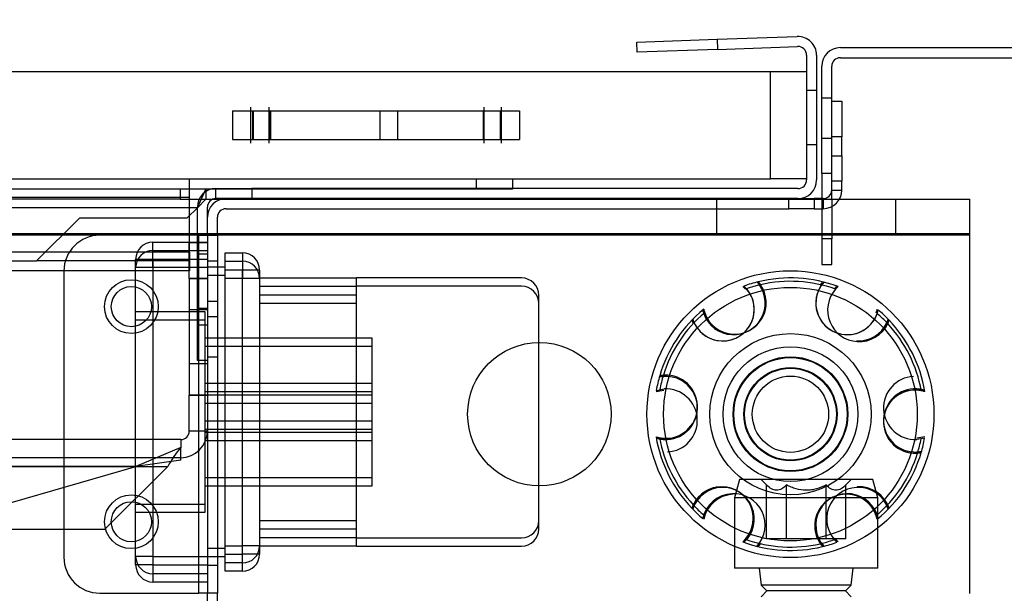
# Model space of a CAD drawing. Extents: x -195 to 107, y -134 to 218.
# Drawn here: x -143 to -139, y 123 to 125 of the extents above; entities that cross this region are included whole.
import ezdxf

# ---------------------------------------------------------------- set-up
doc = ezdxf.new("R2010")
doc.units = 0
doc.header["$MEASUREMENT"] = 0
doc.layers.get('0').update_dxf_attribs({"linetype": 'CONTINUOUS'})
doc.layers.add('END', color=7, linetype='CONTINUOUS')
doc.layers.add('NEM_TYPE_40', color=7, linetype='CONTINUOUS')
doc.styles.add('SEACAD_ARIAL', font='arial.ttf')
doc.dimstyles.new('ANSI', dxfattribs={"dimtxt": 1.25, "dimasz": 1.5625, "dimexe": 0.625, "dimexo": 0.625, "dimgap": 0.3125, "dimtad": 0, "dimtih": 1, "dimtoh": 1, "dimdec": 3, "dimzin": 4, "dimtxsty": 'SEACAD_ARIAL', "dimblk1": '_SE_FILLED', "dimblk2": '_SE_FILLED', "dimsah": 1, "dimcen": 0.625, "dimazin": 3, "dimtfac": 0.8, "dimtdec": 0, "dimtofl": 0, "dimtmove": 0, "dimatfit": 3, "dimtolj": 1, "dimtzin": 4})

# ---------------------------------------------------------------- blocks, each defined once
blk = doc.blocks.new('DMBLK190')
at = {"layer": 'NEM_TYPE_40', "linetype": 'CONTINUOUS'}
for points in [[(-164.1728, 128.9009), (-165.7353, 128.6404), (-164.1728, 128.38)], [(-141.5208, 128.9009), (-141.5208, 128.38), (-139.9583, 128.6404)]]:
    blk.add_hatch(color=7, dxfattribs=at).paths.add_polyline_path(points)
at = {"layer": 'NEM_TYPE_40', "color": 7, "linetype": 'CONTINUOUS'}
for p, q in [((-165.7353, 125.831), (-165.7353, 129.2654)), ((-139.9583, 125.879), (-139.9583, 129.2654)), ((-165.7353, 128.6404), (-156.0424, 128.6404)), ((-149.6511, 128.6404), (-139.9583, 128.6404))]:
    blk.add_line(p, q, dxfattribs=at)
at = {"layer": 'NEM_TYPE_40', "color": 7, "linetype": 'CONTINUOUS', "style": 'SEACAD_ARIAL'}
blk.add_text('25 3/4"', height=1.25, dxfattribs=at).set_placement((-155.6049, 128.0154))
blk = doc.blocks.new('_SE_FILLED')
at = {"color": 0}
blk.add_line((0, 0), (-1, 0), dxfattribs=at)
blk.add_solid([(0, 0), (-1, -0.1665), (-1, 0.1665), (0, 0)], dxfattribs=at)

msp = doc.modelspace()

# ---------------------------------------------------------------- linework, layer by layer
at = {"layer": 'END', "color": 7, "linetype": 'CONTINUOUS'}
for p, q in [((-140.5852, 125.3082), (-140.3044, 125.318)), ((-140.3044, 125.318), (-140.0255, 125.3277)), ((-140.3044, 125.318), (-140.3032, 125.283)), ((-140.584, 125.2732), (-140.5852, 125.3082)), ((-140.3032, 125.283), (-140.584, 125.2732)), ((-140.3032, 125.283), (-140.0243, 125.2928)), ((-139.8753, 125.289), (-137.9203, 125.289)), ((-139.9933, 125.2628), (-139.9933, 124.8278)), ((-139.9583, 125.2628), (-139.9583, 124.8278)), ((-139.8753, 125.254), (-137.9203, 125.254)), ((-139.9403, 124.85), (-139.9403, 125.224)), ((-139.9053, 124.85), (-139.9053, 125.224)), ((-165.6103, 125.206), (-140.1183, 125.206)), ((-140.1183, 125.206), (-139.9933, 125.206)), ((-140.1183, 124.831), (-140.1183, 125.206)), ((-139.9583, 125.139), (-139.9933, 125.139)), ((-139.9053, 125.113), (-139.9403, 125.113)), ((-141.9308, 125.081), (-141.9308, 124.956)), ((-141.8675, 125.081), (-141.8675, 124.956)), ((-141.1171, 124.956), (-141.1171, 125.081)), ((-141.0558, 124.956), (-141.0558, 125.081)), ((-139.9053, 125.1025), (-139.8703, 125.1025)), ((-139.8703, 125.1025), (-139.8703, 124.9775)), ((-141.9933, 125.0685), (-140.9933, 125.0685)), ((-141.9933, 125.0685), (-141.9933, 124.9685)), ((-141.9241, 125.0685), (-141.9241, 124.9685)), ((-141.9221, 125.0685), (-141.9221, 124.9685)), ((-141.8628, 125.0685), (-141.8628, 124.9685)), ((-141.8608, 125.0685), (-141.8608, 124.9685)), ((-141.4806, 125.0685), (-141.4806, 124.9685)), ((-141.4193, 125.0685), (-141.4193, 124.9685)), ((-141.1205, 125.0685), (-141.1205, 124.9685)), ((-141.0604, 125.0685), (-141.0604, 124.9685)), ((-141.0591, 125.0685), (-141.0591, 124.9685)), ((-140.9933, 125.0685), (-140.9933, 124.9685)), ((-139.9403, 124.973), (-139.9053, 124.973)), ((-139.8703, 124.9775), (-139.9053, 124.9775)), ((-139.8703, 124.912), (-139.8703, 124.9775)), ((-141.9933, 124.9685), (-140.9933, 124.9685)), ((-139.9933, 124.9515), (-139.9583, 124.9515)), ((-139.9053, 124.912), (-139.8703, 124.912)), ((-139.8703, 124.912), (-139.8703, 124.8235)), ((-139.9403, 124.85), (-139.9403, 124.761)), ((-139.9053, 124.85), (-139.9403, 124.85)), ((-139.9053, 124.761), (-139.9053, 124.85)), ((-165.6103, 124.831), (-140.1183, 124.831)), ((-142.1433, 124.766), (-142.1433, 124.831)), ((-141.1433, 124.796), (-141.1433, 124.831)), ((-141.0183, 124.831), (-141.0183, 124.796)), ((-139.9933, 124.831), (-140.1183, 124.831)), ((-139.8703, 124.8235), (-139.9053, 124.8235)), ((-139.8703, 124.7925), (-139.8703, 124.8235)), ((-142.1763, 124.796), (-164.6933, 124.796)), ((-142.1763, 124.796), (-142.1763, 124.761)), ((-142.0513, 124.796), (-142.1763, 124.796)), ((-142.1163, 124.731), (-142.0863, 124.796)), ((-142.0863, 124.796), (-142.0863, 124.761)), ((-142.0513, 124.796), (-142.0513, 124.7978)), ((-142.0513, 124.7978), (-141.9263, 124.7978)), ((-142.0513, 124.761), (-142.0513, 124.796)), ((-141.1433, 124.796), (-142.0513, 124.796)), ((-141.9263, 124.7978), (-141.9263, 124.7628)), ((-140.0233, 124.7978), (-141.9263, 124.7978)), ((-141.0183, 124.796), (-141.1433, 124.796)), ((-139.9053, 124.7925), (-139.8703, 124.7925)), ((-142.1763, 124.761), (-164.6933, 124.761)), ((-142.1433, 124.766), (-152.652, 124.766)), ((-142.1763, 124.761), (-139.9403, 124.761)), ((-142.1763, 124.761), (-142.0513, 124.761)), ((-142.1433, 124.576), (-142.1433, 124.766)), ((-142.1163, 124.731), (-142.0863, 124.761)), ((-142.1163, 124.3228), (-142.1163, 124.7328)), ((-142.0813, 124.6975), (-142.0813, 124.7328)), ((-141.9263, 124.7628), (-142.0513, 124.7628)), ((-142.0163, 124.7625), (-140.0548, 124.7625)), ((-140.0233, 124.7628), (-141.9263, 124.7628)), ((-140.3068, 124.761), (-140.3068, 124.641)), ((-140.0548, 124.7275), (-140.0548, 124.7625)), ((-140.0548, 124.7625), (-139.9663, 124.7625)), ((-139.9663, 124.7625), (-139.9663, 124.7275)), ((-139.9353, 124.7625), (-139.9663, 124.7625)), ((-139.9403, 124.761), (-139.9403, 124.622)), ((-139.9403, 124.761), (-139.9053, 124.761)), ((-139.9353, 124.7625), (-139.9353, 124.7275)), ((-139.9053, 124.761), (-139.4243, 124.761)), ((-139.9053, 124.761), (-139.9053, 124.622)), ((-139.6818, 124.641), (-139.6818, 124.761)), ((-139.4243, 124.636), (-139.4243, 124.761)), ((-142.1163, 124.731), (-152.4933, 124.731)), ((-142.1163, 124.731), (-152.4933, 124.731)), ((-142.1513, 124.696), (-142.1163, 124.731)), ((-142.0163, 124.7275), (-140.0548, 124.7275)), ((-139.9663, 124.7275), (-140.0548, 124.7275)), ((-139.9663, 124.7275), (-139.9353, 124.7275)), ((-142.6763, 124.546), (-142.5263, 124.696)), ((-142.5263, 124.696), (-142.1513, 124.696)), ((-142.0813, 124.635), (-142.0813, 124.6975)), ((-142.0463, 124.635), (-142.0463, 124.6975)), ((-161.8483, 124.641), (-139.4243, 124.641)), ((-161.8483, 124.636), (-139.4243, 124.636)), ((-161.8483, 124.636), (-139.4243, 124.636)), ((-142.1113, 124.635), (-142.4563, 124.635)), ((-142.0813, 124.6398), (-142.1163, 124.6398)), ((-142.1113, 123.387), (-142.1113, 124.635)), ((-142.1113, 124.635), (-142.0463, 124.635)), ((-142.0813, 124.635), (-142.0813, 123.387)), ((-142.0463, 124.635), (-142.0463, 123.387)), ((-139.4243, 123.386), (-139.4243, 124.636)), ((-142.2713, 124.5509), (-142.2713, 124.6109)), ((-142.2713, 124.6109), (-142.0813, 124.6109)), ((-142.1443, 124.6092), (-142.0813, 124.6092)), ((-142.1443, 124.4842), (-142.1443, 124.6092)), ((-139.9403, 124.622), (-139.9403, 124.533)), ((-139.9053, 124.622), (-139.9403, 124.622)), ((-139.9053, 124.533), (-139.9053, 124.622)), ((-142.1433, 124.576), (-152.652, 124.576)), ((-142.2713, 124.5219), (-142.2713, 124.5819)), ((-142.2713, 124.5819), (-142.0813, 124.5819)), ((-142.1433, 124.576), (-142.1433, 124.511)), ((-142.0813, 124.5685), (-142.1163, 124.5685)), ((-142.0193, 124.5734), (-141.9593, 124.5734)), ((-142.0193, 124.5444), (-142.0193, 124.5734)), ((-141.9593, 124.5734), (-141.9593, 124.5134)), ((-151.9333, 124.546), (-142.6763, 124.546)), ((-142.1433, 124.546), (-142.6763, 124.546)), ((-142.2713, 124.5509), (-142.3313, 124.5509)), ((-142.3313, 124.5219), (-142.3313, 124.5509)), ((-142.2713, 124.5509), (-142.2713, 123.5149)), ((-142.0813, 124.5509), (-142.2713, 124.5509)), ((-142.0463, 124.5448), (-142.0813, 124.5448)), ((-142.0193, 124.5444), (-141.9593, 124.5444)), ((-142.0193, 124.4844), (-142.0193, 124.5444)), ((-141.9593, 124.5444), (-141.9593, 124.4844)), ((-139.9403, 124.533), (-139.9053, 124.533)), ((-142.1433, 124.511), (-152.652, 124.511)), ((-142.5813, 124.51), (-142.5813, 123.512)), ((-142.2713, 124.5219), (-142.3313, 124.5219)), ((-142.3313, 123.4859), (-142.3313, 124.5219)), ((-142.2713, 124.5219), (-142.2713, 123.4859)), ((-142.0813, 124.5219), (-142.2713, 124.5219)), ((-142.0463, 124.5234), (-142.0813, 124.5234)), ((-142.0193, 124.4944), (-142.0813, 124.4944)), ((-142.0193, 124.5234), (-142.0463, 124.5234)), ((-141.9593, 124.5134), (-142.0193, 124.5134)), ((-141.8993, 124.5134), (-141.9593, 124.5134)), ((-141.9593, 123.5524), (-141.9593, 124.5134)), ((-141.8993, 124.5134), (-141.8993, 124.4844)), ((-142.0813, 124.4842), (-142.1443, 124.4842)), ((-142.1443, 124.4842), (-142.1443, 124.0772)), ((-142.1443, 124.4842), (-142.0813, 124.4842)), ((-141.9593, 124.4844), (-142.0193, 124.4844)), ((-142.0193, 123.5234), (-142.0193, 124.4844)), ((-141.8993, 124.4844), (-141.9593, 124.4844)), ((-141.9593, 123.5234), (-141.9593, 124.4844)), ((-141.8993, 124.4859), (-141.5613, 124.4859)), ((-141.8993, 124.4844), (-141.8993, 123.5234)), ((-140.9863, 124.4859), (-141.5613, 124.4859)), ((-141.5613, 124.4569), (-141.5613, 124.4859)), ((-141.8993, 124.4569), (-141.5613, 124.4569)), ((-141.5613, 124.4259), (-141.8993, 124.4259)), ((-140.9863, 124.4569), (-141.5613, 124.4569)), ((-141.5613, 123.5509), (-141.5613, 124.4569)), ((-140.9263, 124.3969), (-140.9263, 124.4259)), ((-142.0813, 124.4048), (-142.0463, 124.4048)), ((-141.5613, 124.3969), (-141.8993, 124.3969)), ((-140.9263, 123.6109), (-140.9263, 124.3969)), ((-142.0893, 124.3679), (-142.3313, 124.3679)), ((-142.0813, 124.3745), (-142.1443, 124.3745)), ((-142.1163, 124.381), (-142.0813, 124.381)), ((-142.0893, 124.3389), (-142.0893, 124.3679)), ((-142.0893, 124.3389), (-142.3313, 124.3389)), ((-142.1163, 124.3228), (-142.0813, 124.3228)), ((-142.1163, 124.1978), (-142.1163, 124.3228)), ((-142.0893, 123.6689), (-142.0893, 124.3389)), ((-142.0463, 124.3507), (-142.0813, 124.3507)), ((-141.5073, 124.2759), (-142.0893, 124.2759)), ((-141.5073, 124.2469), (-141.5073, 124.2759)), ((-141.5073, 124.2469), (-142.0893, 124.2469)), ((-141.5073, 123.7609), (-141.5073, 124.2469)), ((-142.0813, 124.187), (-142.1443, 124.187)), ((-142.0813, 124.1978), (-142.1163, 124.1978)), ((-142.0813, 124.2107), (-142.0463, 124.2107)), ((-141.5073, 124.1179), (-142.0893, 124.1179)), ((-141.5073, 124.0889), (-142.0893, 124.0889)), ((-140.5177, 124.0896), (-140.4901, 124.0949)), ((-140.517, 124.094), (-140.4893, 124.099)), ((-142.1443, 124.0772), (-142.0813, 124.0772)), ((-142.1443, 123.9522), (-142.1443, 124.0772)), ((-142.0813, 124.0772), (-142.1443, 124.0772)), ((-141.5073, 124.0778), (-142.0893, 124.0778)), ((-141.5073, 124.0488), (-142.0893, 124.0488)), ((-142.0893, 123.9881), (-141.5073, 123.9881)), ((-142.0813, 123.9522), (-142.1443, 123.9522)), ((-142.0893, 123.9591), (-141.5073, 123.9591)), ((-142.0893, 123.9479), (-141.5073, 123.9479)), ((-142.1743, 123.9222), (-152.3593, 123.9222)), ((-142.1743, 123.9222), (-142.1743, 123.895)), ((-142.0893, 123.9189), (-141.5073, 123.9189)), ((-139.5816, 123.928), (-139.6093, 123.923)), ((-139.5808, 123.9324), (-139.6085, 123.9271)), ((-142.1743, 123.895), (-142.3302, 123.8292)), ((-142.1743, 123.8504), (-142.1743, 123.895)), ((-142.1743, 123.8592), (-152.3593, 123.8592)), ((-142.1743, 123.8504), (-142.3302, 123.8292)), ((-142.3302, 123.8292), (-152.3593, 123.8292)), ((-142.3302, 123.8292), (-152.3593, 123.8292)), ((-152.314, 123.8292), (-142.2196, 123.8292)), ((-152.314, 123.8292), (-142.2196, 123.8292)), ((-144.8143, 123.108), (-142.3302, 123.8292)), ((-142.2196, 123.8292), (-142.4396, 123.6092)), ((-142.0893, 123.7899), (-141.5073, 123.7899)), ((-140.2263, 123.7832), (-140.2443, 123.7197)), ((-140.2263, 123.7832), (-140.2443, 123.7197)), ((-139.7623, 123.7832), (-140.2263, 123.7832)), ((-140.1513, 123.7832), (-140.1323, 123.7642)), ((-140.1513, 123.7832), (-140.1323, 123.7642)), ((-139.8563, 123.7642), (-139.8373, 123.7832)), ((-139.8563, 123.7642), (-139.8373, 123.7832)), ((-139.7443, 123.7197), (-139.7623, 123.7832)), ((-139.7443, 123.7197), (-139.7623, 123.7832)), ((-142.0893, 123.7609), (-141.5073, 123.7609)), ((-140.1323, 123.5762), (-140.1323, 123.7642)), ((-140.1323, 123.5762), (-140.1323, 123.7642)), ((-140.0633, 123.5762), (-140.0633, 123.7642)), ((-140.0633, 123.5762), (-140.0633, 123.7642)), ((-139.9253, 123.5762), (-139.9253, 123.7642)), ((-139.9253, 123.5762), (-139.9253, 123.7642)), ((-139.8563, 123.5762), (-139.8563, 123.7642)), ((-139.8563, 123.5762), (-139.8563, 123.7642)), ((-140.2443, 123.7197), (-140.2443, 123.4747)), ((-140.2443, 123.7197), (-140.2443, 123.4747)), ((-139.7443, 123.7197), (-140.2443, 123.7197)), ((-139.7443, 123.4747), (-139.7443, 123.7197)), ((-139.7443, 123.4747), (-139.7443, 123.7197)), ((-142.3313, 123.6979), (-142.0893, 123.6979)), ((-142.3313, 123.6689), (-142.0893, 123.6689)), ((-141.8993, 123.6399), (-141.5613, 123.6399)), ((-142.4396, 123.6092), (-152.094, 123.6092)), ((-141.8993, 123.6109), (-141.5613, 123.6109)), ((-141.5613, 123.5799), (-141.8993, 123.5799)), ((-141.5613, 123.5799), (-140.9863, 123.5799)), ((-140.1323, 123.5762), (-140.1323, 123.5762)), ((-140.0633, 123.5762), (-140.1323, 123.5762)), ((-139.9253, 123.5762), (-140.0633, 123.5762)), ((-139.8563, 123.5762), (-139.9253, 123.5762)), ((-142.0193, 123.5424), (-142.0813, 123.5424)), ((-142.0193, 123.5524), (-141.9593, 123.5524)), ((-141.9593, 123.4924), (-141.9593, 123.5524)), ((-141.8993, 123.5524), (-141.9593, 123.5524)), ((-141.5613, 123.5509), (-141.8993, 123.5509)), ((-141.5613, 123.5509), (-140.9863, 123.5509)), ((-142.2713, 123.5149), (-142.3313, 123.5149)), ((-142.2713, 123.5149), (-142.2713, 123.4549)), ((-142.2713, 123.5149), (-142.0813, 123.5149)), ((-142.0193, 123.5134), (-142.0813, 123.5134)), ((-142.0193, 123.5234), (-141.9593, 123.5234)), ((-142.0193, 123.4634), (-142.0193, 123.5234)), ((-141.9593, 123.4634), (-141.9593, 123.5234)), ((-141.8993, 123.5234), (-141.9593, 123.5234)), ((-142.2713, 123.4859), (-142.3313, 123.4859)), ((-142.2713, 123.4859), (-142.2713, 123.4259)), ((-142.2713, 123.4859), (-142.0813, 123.4859)), ((-142.0463, 123.4834), (-142.0813, 123.4834)), ((-141.9593, 123.4924), (-142.0193, 123.4924)), ((-141.9593, 123.4634), (-142.0193, 123.4634)), ((-139.7443, 123.4747), (-140.2443, 123.4747)), ((-140.1578, 123.4747), (-140.1513, 123.4147)), ((-140.1578, 123.4747), (-140.1513, 123.4147)), ((-139.8373, 123.4147), (-139.8308, 123.4747)), ((-139.8373, 123.4147), (-139.8308, 123.4747)), ((-142.0813, 123.4549), (-142.2713, 123.4549)), ((-142.0813, 123.4259), (-142.2713, 123.4259)), ((-140.1513, 123.4147), (-140.1313, 123.3947)), ((-140.1513, 123.4147), (-140.1313, 123.3947)), ((-139.8373, 123.4147), (-140.1513, 123.4147)), ((-140.1313, 123.3947), (-140.1513, 123.3747)), ((-140.1313, 123.3947), (-140.1513, 123.3747)), ((-139.8573, 123.3947), (-140.1313, 123.3947)), ((-139.8573, 123.3947), (-139.8373, 123.4147)), ((-139.8573, 123.3947), (-139.8373, 123.4147)), ((-139.8373, 123.3747), (-139.8573, 123.3947)), ((-139.8373, 123.3747), (-139.8573, 123.3947)), ((-142.4563, 123.387), (-142.1113, 123.387)), ((-142.0463, 123.387), (-142.1113, 123.387)), ((-142.0813, 123.3245), (-142.0813, 123.387)), ((-142.0463, 123.3245), (-142.0463, 123.387))]:
    msp.add_line(p, q, dxfattribs=at)
for centre, radius in [((-140.0493, 124.011), 0.5), ((-142.3463, 124.386), 0.0937), ((-142.3463, 124.386), 0.07), ((-140.0493, 124.011), 0.442), ((-140.0493, 124.011), 0.281), ((-140.9243, 124.011), 0.25), ((-140.0493, 124.011), 0.235), ((-140.0493, 124.011), 0.2), ((-140.0493, 124.011), 0.2), ((-140.0493, 124.011), 0.1986), ((-140.0493, 124.011), 0.1976), ((-140.0493, 124.011), 0.1625), ((-140.0493, 124.011), 0.16), ((-140.0493, 124.011), 0.16), ((-140.0493, 124.011), 0.133), ((-142.3463, 123.636), 0.0937), ((-142.3463, 123.636), 0.07)]:
    msp.add_circle(centre, radius, dxfattribs=at)
for centre, radius, start, end in [((-140.0233, 125.2628), 0.065, 0, 92), ((-140.0233, 125.2628), 0.03, 0, 92), ((-139.8753, 125.224), 0.065, 90, 180), ((-139.8753, 125.224), 0.03, 90, 180), ((-140.0233, 124.8278), 0.065, 270, 0), ((-140.0233, 124.8278), 0.03, 270, 0), ((-142.0513, 124.7328), 0.065, 90, 180), ((-139.9353, 124.7925), 0.03, 270, 0), ((-139.9353, 124.7925), 0.065, 270, 0), ((-142.0513, 124.7328), 0.03, 90, 180), ((-142.0163, 124.6975), 0.065, 90, 180), ((-142.0163, 124.6975), 0.03, 90, 180), ((-142.4563, 124.51), 0.125, 90, 180), ((-142.2713, 124.5509), 0.06, 90, 180), ((-142.2713, 124.5219), 0.06, 90, 180), ((-141.9593, 124.5134), 0.06, 0, 90), ((-141.9593, 124.4844), 0.06, 0, 90), ((-140.9863, 124.4259), 0.06, 0, 90), ((-140.2476, 124.3982), 0.11, 267.1208, 35.1332), ((-140.2439, 124.4), 0.11, 266.5828, 34.5952), ((-140.0493, 124.011), 0.475, 103.6393, 109.9358), ((-140.0493, 124.011), 0.4633, 102.9853, 109.2817), ((-140.2476, 124.3982), 0.11, 35.1332, 41.8303), ((-140.0493, 124.011), 0.475, 69.5262, 103.6393), ((-140.2439, 124.4), 0.11, 34.5952, 41.2923), ((-140.0493, 124.011), 0.4633, 70.1803, 102.9853), ((-139.851, 124.3982), 0.11, 138.17, 347.5885), ((-139.851, 124.3982), 0.11, 144.8668, 340.8917), ((-139.8546, 124.4), 0.11, 138.7077, 145.4048), ((-139.851, 124.3982), 0.11, 138.1697, 144.8668), ((-140.9863, 124.3969), 0.06, 0, 90), ((-140.2854, 124.3763), 0.11, 198.17, 47.5885), ((-140.2854, 124.3763), 0.11, 204.8668, 40.8917), ((-140.2888, 124.3741), 0.11, 41.4297, 48.1268), ((-140.2854, 124.3763), 0.11, 40.8917, 47.5887), ((-139.8097, 124.3741), 0.11, 138.5703, 266.5828), ((-139.8131, 124.3763), 0.11, 132.4113, 139.1083), ((-139.8097, 124.3741), 0.11, 131.8732, 138.5703), ((-140.0493, 124.011), 0.475, 129.5262, 163.6393), ((-140.0493, 124.011), 0.4633, 130.1803, 162.9853), ((-140.2476, 124.3982), 0.11, 192.4113, 199.1083), ((-140.2439, 124.4), 0.11, 191.8732, 198.5703), ((-140.2476, 124.3982), 0.11, 199.1083, 267.1208), ((-140.2439, 124.4), 0.11, 198.5703, 266.5828), ((-139.8546, 124.4), 0.11, 341.4297, 348.1268), ((-139.851, 124.3982), 0.11, 340.8917, 347.5887), ((-140.0493, 124.011), 0.4633, 42.9853, 49.2817), ((-140.0493, 124.011), 0.475, 43.6393, 49.9358), ((-140.2888, 124.3741), 0.11, 198.7077, 205.4048), ((-140.2854, 124.3763), 0.11, 198.1697, 204.8668), ((-139.8131, 124.3763), 0.11, 267.1208, 335.1332), ((-139.8097, 124.3741), 0.11, 266.5828, 334.5952), ((-139.8131, 124.3763), 0.11, 335.1332, 341.8303), ((-139.8097, 124.3741), 0.11, 334.5952, 341.2923), ((-140.0493, 124.011), 0.4633, 10.1803, 42.9853), ((-140.0493, 124.011), 0.475, 9.5262, 43.6393), ((-140.0493, 124.011), 0.475, 163.6393, 169.9358), ((-140.4837, 124.0329), 0.11, 95.1332, 101.8303), ((-140.4835, 124.0369), 0.11, 94.5952, 101.2923), ((-140.0493, 124.011), 0.4633, 162.9853, 169.2817), ((-140.4837, 124.033), 0.1099, 87.1166, 95.1374), ((-140.4835, 124.037), 0.1099, 86.5786, 94.5994), ((-140.4835, 124.0369), 0.11, 266.5828, 86.5828), ((-140.4835, 124.0369), 0.11, 266.586, 86.5795), ((-140.4837, 124.0329), 0.11, 267.1208, 87.1208), ((-140.4837, 124.0329), 0.11, 267.124, 87.1175), ((-139.6148, 124.0329), 0.11, 92.8792, 272.8792), ((-139.6148, 124.0329), 0.11, 92.8825, 272.876), ((-140.4837, 123.9892), 0.11, 272.8792, 92.8792), ((-140.4837, 123.9892), 0.11, 272.8825, 92.876), ((-139.6151, 123.9851), 0.11, 86.5828, 266.5828), ((-139.615, 123.9851), 0.11, 86.586, 266.5795), ((-139.6148, 123.9892), 0.11, 87.1208, 267.1208), ((-139.6148, 123.9892), 0.11, 87.124, 267.1175), ((-139.6148, 123.9893), 0.1099, 79.1041, 87.125), ((-139.615, 123.9852), 0.1099, 78.5661, 86.587), ((-139.6148, 123.9892), 0.11, 72.4113, 79.1083), ((-139.6151, 123.9851), 0.11, 71.8732, 78.5703), ((-142.1743, 123.9522), 0.093, 270, 0), ((-142.1743, 123.9522), 0.03, 270, 0), ((-140.4835, 124.0369), 0.11, 251.8732, 258.5703), ((-140.0493, 124.011), 0.475, 189.5262, 223.6393), ((-140.4837, 124.0329), 0.11, 252.4113, 259.1083), ((-140.0493, 124.011), 0.4633, 190.1803, 222.9853), ((-140.4835, 124.037), 0.1101, 258.5727, 266.5804), ((-140.4837, 124.0329), 0.1101, 259.1107, 267.1184), ((-140.0493, 124.011), 0.4633, 342.9853, 349.2817), ((-140.0493, 124.011), 0.475, 343.6393, 349.9358), ((-141.7717, 123.5693), 0.5178, 141.0264, 149.8701), ((-140.0493, 124.011), 0.4633, 310.1803, 342.9853), ((-140.0493, 124.011), 0.475, 309.5262, 343.6393), ((-139.6151, 123.985), 0.1099, 266.5786, 274.5994), ((-139.6148, 123.989), 0.1099, 267.1166, 275.1374), ((-139.6151, 123.9851), 0.11, 274.5952, 281.2923), ((-139.6148, 123.9892), 0.11, 275.1332, 281.8303), ((-140.2888, 123.6479), 0.11, 311.8735, 161.292), ((-140.2854, 123.6457), 0.11, 312.4115, 161.83), ((-140.2888, 123.6479), 0.11, 318.5703, 154.5952), ((-139.8131, 123.6457), 0.11, 92.8783, 227.5897), ((-139.8131, 123.6457), 0.11, 18.1684, 92.8806), ((-139.8097, 123.6479), 0.11, 18.7064, 93.4186), ((-140.2476, 123.6238), 0.11, 92.8775, 167.5905), ((-140.2439, 123.622), 0.11, 93.4155, 168.1285), ((-140.2476, 123.6238), 0.11, 318.1762, 92.8728), ((-139.8546, 123.622), 0.11, 18.5703, 214.5952), ((-139.8546, 123.622), 0.11, 11.8735, 221.292), ((-139.851, 123.6238), 0.11, 12.4115, 221.83), ((-140.2888, 123.6479), 0.11, 154.5952, 161.2923), ((-140.0493, 124.011), 0.475, 223.6393, 229.9358), ((-140.2854, 123.6457), 0.11, 155.1332, 161.8303), ((-140.0493, 124.011), 0.4633, 222.9853, 229.2817), ((-139.8131, 123.6457), 0.11, 18.1697, 24.8668), ((-139.8097, 123.6479), 0.11, 18.7077, 25.4048), ((-140.9863, 123.6399), 0.06, 270, 0), ((-140.2476, 123.6238), 0.11, 160.8917, 167.5887), ((-140.2439, 123.622), 0.11, 161.4297, 168.1268), ((-139.8546, 123.622), 0.11, 11.8732, 18.5703), ((-139.851, 123.6238), 0.11, 12.4113, 19.1083), ((-140.9863, 123.6109), 0.06, 270, 0), ((-140.2888, 123.6479), 0.11, 311.8732, 318.5703), ((-140.0493, 124.011), 0.475, 249.5262, 283.6393), ((-140.2854, 123.6457), 0.11, 312.4113, 319.1083), ((-140.0493, 124.011), 0.4633, 250.1803, 282.9853), ((-140.0493, 124.011), 0.4633, 282.9853, 289.2817), ((-139.8131, 123.6457), 0.11, 220.8917, 227.5887), ((-139.8097, 123.6479), 0.11, 221.4297, 228.1268), ((-141.9593, 123.5524), 0.06, 270, 0), ((-140.2476, 123.6238), 0.11, 318.1697, 324.8668), ((-140.2439, 123.622), 0.11, 318.7077, 325.4048), ((-139.8546, 123.622), 0.11, 214.5952, 221.2923), ((-139.851, 123.6238), 0.11, 215.1332, 221.8303), ((-140.0493, 124.011), 0.475, 283.6393, 289.9358), ((-142.4563, 123.512), 0.125, 180, 270), ((-142.2713, 123.5149), 0.06, 180, 270), ((-141.9593, 123.5234), 0.06, 270, 0), ((-142.2713, 123.4859), 0.06, 180, 270)]:
    msp.add_arc(centre, radius, start, end, dxfattribs=at)
for points, knots in [([(-140.0633, 123.7642), (-140.0687, 123.7588), (-140.0742, 123.7542), (-140.0827, 123.7493), (-140.0856, 123.748), (-140.0916, 123.7462), (-140.0946, 123.7457), (-140.1037, 123.7456), (-140.1096, 123.7475), (-140.1213, 123.7541), (-140.1268, 123.7587), (-140.1323, 123.7642)], [0, 0, 0, 0, 0.25, 0.25, 0.375, 0.375, 0.5, 0.5, 0.75, 0.75, 1, 1, 1, 1]), ([(-139.9253, 123.7642), (-139.936, 123.7588), (-139.9473, 123.7541), (-139.9645, 123.7492), (-139.9703, 123.7479), (-139.9822, 123.7461), (-139.9883, 123.7457), (-140.0064, 123.7457), (-140.0182, 123.7475), (-140.0356, 123.7525), (-140.0413, 123.7545), (-140.0525, 123.759), (-140.0579, 123.7615), (-140.0633, 123.7642)], [0, 0, 0, 0, 0.25, 0.25, 0.375, 0.375, 0.5, 0.5, 0.75, 0.75, 0.875, 0.875, 1, 1, 1, 1]), ([(-139.8563, 123.7642), (-139.8617, 123.7588), (-139.8672, 123.7542), (-139.8758, 123.7493), (-139.8787, 123.748), (-139.8846, 123.7462), (-139.8877, 123.7457), (-139.8967, 123.7456), (-139.9026, 123.7475), (-139.9143, 123.7541), (-139.9199, 123.7587), (-139.9253, 123.7642)], [0, 0, 0, 0, 0.25, 0.25, 0.375, 0.375, 0.5, 0.5, 0.75, 0.75, 1, 1, 1, 1])]:
    msp.add_open_spline(points, degree=3, knots=knots, dxfattribs=at)

# ---------------------------------------------------------------- dimensions: what is measured, and where the dimension line sits
at = {"layer": 'NEM_TYPE_40', "color": 7, "linetype": 'CONTINUOUS'}
dim = msp.add_linear_dim(base=(-139.9583, 128.6404), p1=(-165.7353, 124.831), p2=(-139.9583, 125.254), text='\\A1;<>', dimstyle='ANSI', dxfattribs=at)
dim.commit()
dim.dimension.update_dxf_attribs({"geometry": 'DMBLK190', "text_midpoint": (-152.8468, 128.6404), "dimtype": 160})

doc.saveas('drawing.dxf')
